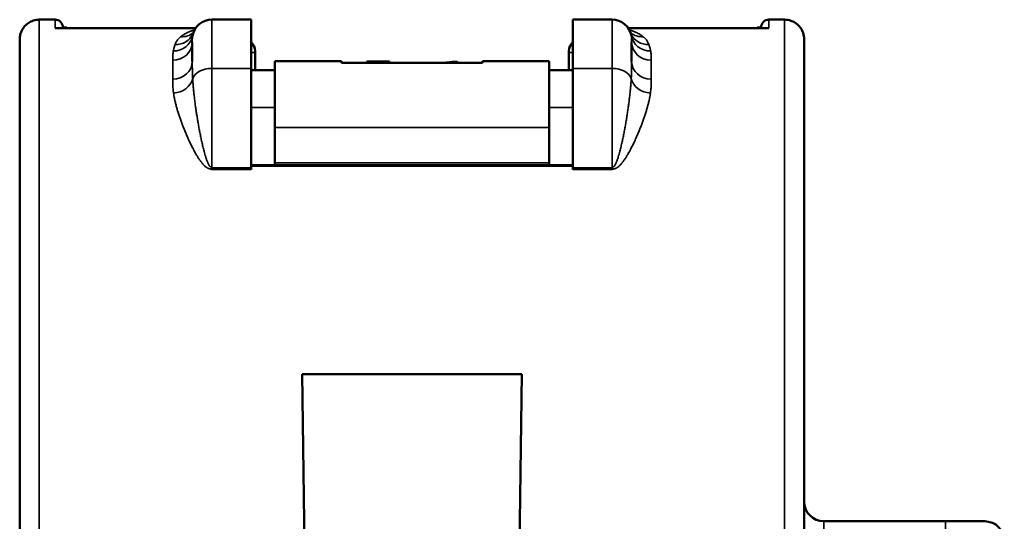
# Model space of a CAD drawing. Units: millimetres. Extents: x 288 to 481, y 110 to 387.
# Drawn here: x 308 to 333, y 250 to 263 of the extents above; entities that cross this region are included whole.
import ezdxf

# ---------------------------------------------------------------- set-up
doc = ezdxf.new("R2010")
doc.units = ezdxf.units.MM
doc.layers.add('Visible (ISO)', color=7, linetype='Continuous', lineweight=50)
doc.layers.add('Visible Narrow (ISO)', color=7, linetype='Continuous', lineweight=35)

msp = doc.modelspace()

# ---------------------------------------------------------------- linework, layer by layer
at = {"layer": 'Visible (ISO)'}
for p, q in [((308.66, 262.623), (308.26, 262.623)), ((313.66, 262.623), (312.66, 262.623)), ((313.66, 261.38), (313.66, 262.623)), ((321.86, 261.38), (321.86, 262.623)), ((321.86, 262.623), (322.86, 262.623)), ((327.26, 262.623), (326.86, 262.623)), ((312.245, 262.402), (308.66, 262.402)), ((308.86, 262.423), (308.86, 262.402)), ((308.96, 262.423), (308.86, 262.423)), ((308.96, 262.423), (308.96, 262.402)), ((326.86, 262.402), (323.274, 262.402)), ((326.56, 262.423), (326.56, 262.402)), ((326.66, 262.423), (326.56, 262.423)), ((326.66, 262.423), (326.66, 262.402)), ((312.16, 261.553), (312.16, 262.049)), ((323.36, 261.553), (323.36, 262.049)), ((313.76, 261.823), (313.76, 261.793)), ((321.76, 261.823), (321.76, 261.793)), ((313.76, 261.336), (313.76, 261.793)), ((314.26, 261.56), (314.26, 259.869)), ((315.96, 261.56), (314.26, 261.56)), ((315.96, 261.56), (315.96, 261.525)), ((317.183, 261.554), (316.607, 261.554)), ((316.607, 261.554), (316.607, 261.525)), ((317.183, 261.554), (317.183, 261.525)), ((318.912, 261.554), (318.912, 261.53)), ((319.56, 261.56), (319.56, 261.525)), ((321.26, 261.56), (319.56, 261.56)), ((321.26, 261.56), (321.26, 259.869)), ((321.76, 261.793), (321.76, 261.336)), ((313.66, 261.38), (313.66, 258.846)), ((314.26, 261.336), (313.66, 261.336)), ((319.56, 261.525), (315.96, 261.525)), ((318.912, 261.53), (318.912, 261.525)), ((321.86, 261.336), (321.26, 261.336)), ((321.86, 261.38), (321.86, 258.846)), ((314.26, 259.869), (314.26, 258.972)), ((321.26, 259.869), (321.26, 258.972)), ((321.86, 258.911), (313.66, 258.911)), ((313.66, 258.846), (313.66, 258.802)), ((314.26, 258.972), (314.26, 258.911)), ((321.26, 258.972), (321.26, 258.911)), ((321.86, 258.846), (321.86, 258.802)), ((314.96, 253.576), (315.028, 248.323)), ((320.56, 253.576), (314.96, 253.576)), ((320.491, 248.323), (320.56, 253.576)), ((328.26, 249.823), (331.36, 249.823)), ((331.36, 249.823), (332.36, 249.823))]:
    msp.add_line(p, q, dxfattribs=at)
for centre, radius, start, end in [((308.66, 262.423), 0.2, 0, 90), ((312.66, 262.123), 0.5, 90, 169.9598), ((322.86, 262.123), 0.5, 10.0402, 90), ((326.86, 262.423), 0.2, 90, 180), ((313.46, 261.823), 0.3, 0, 48.1897), ((322.06, 261.823), 0.3, 131.8103, 180), ((328.26, 250.323), 0.5, 180, 270), ((332.36, 249.323), 0.5, 0, 90)]:
    msp.add_arc(centre, radius, start, end, dxfattribs=at)
for centre, major_axis, start_param, end_param in [((319.101, 253.244), (0, 8.316), 0.035744, 0.084749), ((315.094, 327.701), (0, -66.41), 0.083896, 0.08477)]:
    msp.add_ellipse(centre, major_axis=major_axis, ratio=0.633238, start_param=start_param, end_param=end_param, dxfattribs=at)
for points, knots in [([(307.76, 262.123), (307.76, 262.143), (307.761, 262.163), (307.766, 262.203), (307.769, 262.223), (307.784, 262.283), (307.8, 262.323), (307.84, 262.397), (307.864, 262.432), (307.922, 262.493), (307.954, 262.521), (308.025, 262.566), (308.064, 262.584), (308.154, 262.614), (308.207, 262.623), (308.26, 262.623)], [0, 0, 0, 0, 0.00610997, 0.00610997, 0.01212951, 0.01212951, 0.02472592, 0.02472592, 0.03732232, 0.03732232, 0.04991873, 0.04991873, 0.06251513, 0.06251513, 0.07833147, 0.07833147, 0.07833147, 0.07833147]), ([(327.26, 262.623), (327.313, 262.623), (327.368, 262.614), (327.454, 262.585), (327.488, 262.569), (327.566, 262.521), (327.609, 262.484), (327.665, 262.417), (327.684, 262.389), (327.726, 262.311), (327.744, 262.258), (327.757, 262.177), (327.76, 262.15), (327.76, 262.123)], [0, 0, 0, 0, 0.01613866, 0.01613866, 0.0272666, 0.0272666, 0.0436752, 0.0436752, 0.05366443, 0.05366443, 0.0700997, 0.0700997, 0.07827058, 0.07827058, 0.07827058, 0.07827058]), ([(307.76, 242.28), (307.76, 242.441), (307.76, 242.618), (307.76, 242.98), (307.76, 243.203), (307.76, 243.689), (307.76, 243.952), (307.76, 244.482), (307.76, 244.75), (307.76, 245.29), (307.76, 245.562), (307.76, 246.108), (307.76, 246.383), (307.76, 246.935), (307.76, 247.212), (307.76, 247.767), (307.76, 248.045), (307.76, 248.6), (307.76, 248.878), (307.76, 249.433), (307.76, 249.71), (307.76, 250.262), (307.76, 250.537), (307.76, 251.083), (307.76, 251.355), (307.76, 251.895), (307.76, 252.163), (307.76, 252.693), (307.76, 252.956), (307.76, 253.476), (307.76, 253.733), (307.76, 254.24), (307.76, 254.49), (307.76, 254.982), (307.76, 255.224), (307.76, 255.7), (307.76, 255.933), (307.76, 256.391), (307.76, 256.614), (307.76, 257.052), (307.76, 257.266), (307.76, 257.682), (307.76, 257.884), (307.76, 258.277), (307.76, 258.468), (307.76, 258.836), (307.76, 259.014), (307.76, 259.357), (307.76, 259.522), (307.76, 259.838), (307.76, 259.989), (307.76, 260.276), (307.76, 260.413), (307.76, 260.671), (307.76, 260.793), (307.76, 261.021), (307.76, 261.127), (307.76, 261.324), (307.76, 261.415), (307.76, 261.58), (307.76, 261.655), (307.76, 261.788), (307.76, 261.846), (307.76, 261.947), (307.76, 261.988), (307.76, 262.055), (307.76, 262.081), (307.76, 262.114), (307.76, 262.123), (307.76, 262.123)], [0, 0, 0, 0, 0.0083228, 0.0083228, 0.0213147, 0.0213147, 0.0362736, 0.0362736, 0.0512325, 0.0512325, 0.0661915, 0.0661915, 0.0811504, 0.0811504, 0.0961093, 0.0961093, 0.1110682, 0.1110682, 0.1260271, 0.1260271, 0.140986, 0.140986, 0.155945, 0.155945, 0.1709039, 0.1709039, 0.1858628, 0.1858628, 0.2008217, 0.2008217, 0.2157806, 0.2157806, 0.2307395, 0.2307395, 0.2456984, 0.2456984, 0.2606574, 0.2606574, 0.2756163, 0.2756163, 0.2905752, 0.2905752, 0.3055341, 0.3055341, 0.320493, 0.320493, 0.3354519, 0.3354519, 0.3504108, 0.3504108, 0.3653698, 0.3653698, 0.3803287, 0.3803287, 0.3952876, 0.3952876, 0.4102465, 0.4102465, 0.4252054, 0.4252054, 0.4401643, 0.4401643, 0.4551233, 0.4551233, 0.4700822, 0.4700822, 0.4850411, 0.4850411, 0.5, 0.5, 0.5, 0.5]), ([(327.76, 242.28), (327.76, 242.441), (327.76, 242.618), (327.76, 242.98), (327.76, 243.203), (327.76, 243.689), (327.76, 243.952), (327.76, 244.482), (327.76, 244.75), (327.76, 245.29), (327.76, 245.562), (327.76, 246.108), (327.76, 246.383), (327.76, 246.935), (327.76, 247.212), (327.76, 247.767), (327.76, 248.045), (327.76, 248.6), (327.76, 248.878), (327.76, 249.433), (327.76, 249.71), (327.76, 250.262), (327.76, 250.537), (327.76, 251.083), (327.76, 251.355), (327.76, 251.895), (327.76, 252.163), (327.76, 252.693), (327.76, 252.956), (327.76, 253.476), (327.76, 253.733), (327.76, 254.24), (327.76, 254.49), (327.76, 254.982), (327.76, 255.224), (327.76, 255.7), (327.76, 255.933), (327.76, 256.391), (327.76, 256.614), (327.76, 257.052), (327.76, 257.266), (327.76, 257.682), (327.76, 257.884), (327.76, 258.277), (327.76, 258.468), (327.76, 258.836), (327.76, 259.014), (327.76, 259.357), (327.76, 259.522), (327.76, 259.838), (327.76, 259.989), (327.76, 260.276), (327.76, 260.413), (327.76, 260.671), (327.76, 260.793), (327.76, 261.021), (327.76, 261.127), (327.76, 261.324), (327.76, 261.415), (327.76, 261.58), (327.76, 261.655), (327.76, 261.788), (327.76, 261.846), (327.76, 261.947), (327.76, 261.988), (327.76, 262.055), (327.76, 262.081), (327.76, 262.114), (327.76, 262.123), (327.76, 262.123)], [0, 0, 0, 0, 0.0083229, 0.0083229, 0.0213147, 0.0213147, 0.0362736, 0.0362736, 0.0512326, 0.0512326, 0.0661915, 0.0661915, 0.0811504, 0.0811504, 0.0961093, 0.0961093, 0.1110682, 0.1110682, 0.1260271, 0.1260271, 0.140986, 0.140986, 0.155945, 0.155945, 0.1709039, 0.1709039, 0.1858628, 0.1858628, 0.2008217, 0.2008217, 0.2157806, 0.2157806, 0.2307395, 0.2307395, 0.2456984, 0.2456984, 0.2606574, 0.2606574, 0.2756163, 0.2756163, 0.2905752, 0.2905752, 0.3055341, 0.3055341, 0.320493, 0.320493, 0.3354519, 0.3354519, 0.3504109, 0.3504109, 0.3653698, 0.3653698, 0.3803287, 0.3803287, 0.3952876, 0.3952876, 0.4102465, 0.4102465, 0.4252054, 0.4252054, 0.4401643, 0.4401643, 0.4551233, 0.4551233, 0.4700822, 0.4700822, 0.4850411, 0.4850411, 0.5, 0.5, 0.5, 0.5])]:
    msp.add_open_spline(points, degree=3, knots=knots, dxfattribs=at)
for points in [[(312.185, 262.29), (312.183, 262.288), (312.191, 262.298), (312.192, 262.299)], [(323.33, 262.293), (323.325, 262.307), (323.337, 262.288), (323.334, 262.29)]]:
    msp.add_open_spline(points, degree=3, dxfattribs=at)
at = {"layer": 'Visible Narrow (ISO)'}
for p, q in [((308.66, 262.623), (308.66, 262.402)), ((312.66, 261.38), (312.66, 262.623)), ((322.86, 261.38), (322.86, 262.623)), ((326.86, 262.623), (326.86, 262.402)), ((311.66, 261.586), (311.66, 261.106)), ((323.86, 261.586), (323.86, 261.106)), ((313.66, 261.38), (312.66, 261.38)), ((312.66, 261.38), (312.66, 258.846)), ((318.655, 261.53), (318.912, 261.53)), ((321.86, 261.38), (322.86, 261.38)), ((322.86, 261.38), (322.86, 258.846)), ((313.66, 260.378), (314.26, 260.378)), ((321.26, 260.378), (321.86, 260.378)), ((321.26, 259.869), (314.26, 259.869)), ((312.66, 258.846), (312.66, 258.802)), ((313.66, 258.846), (312.66, 258.846)), ((313.66, 258.802), (312.66, 258.802)), ((321.86, 258.885), (313.66, 258.885)), ((321.26, 258.972), (314.26, 258.972)), ((322.86, 258.846), (321.86, 258.846)), ((322.86, 258.802), (321.86, 258.802)), ((322.86, 258.846), (322.86, 258.802)), ((328.26, 249.323), (328.26, 249.823)), ((331.36, 249.823), (331.36, 249.323))]:
    msp.add_line(p, q, dxfattribs=at)
for centre, major_axis, ratio, start_param, end_param in [((311.66, 262.049), (0.5, 0), 0.927479, 4.712389, 6.283185), ((311.675, 262.297), (0.492, -0.087), 0.94261, 4.877751, 6.283182), ((311.72, 262.464), (0.47, -0.171), 0.950071, 5.044915, 6.212736), ((311.862, 262.672), (0.323, -0.382), 0.931178, 5.54678, 6.283911), ((323.657, 262.672), (-0.323, -0.382), 0.931178, 6.28246, 7.019591), ((323.799, 262.464), (-0.47, -0.171), 0.950071, 0.070449, 1.238271), ((323.844, 262.297), (-0.492, -0.087), 0.942611, 6.283185, 7.688616), ((323.86, 262.049), (-0.5, 0), 0.927479, 0, 1.570796), ((313.46, 261.793), (0.3, 0), 0.997775, 6.283182, 7.124251), ((322.06, 261.793), (-0.3, 0), 0.997775, 5.442121, 6.283189), ((311.66, 261.553), (0.5, 0), 0.893951, 4.712389, 6.283185), ((323.86, 261.553), (-0.5, 0), 0.893951, 0, 1.570796), ((312.66, 261.058), (-0.5, 0), 0.645045, 4.712389, 6.082591), ((322.86, 261.058), (0.5, 0), 0.645045, 0.200595, 1.570796), ((311.68, 261.186), (0.495, 0.07), 0.867034, 4.58995, 5.972634), ((323.84, 261.186), (-0.495, 0.07), 0.867032, 0.310554, 1.693237)]:
    msp.add_ellipse(centre, major_axis=major_axis, ratio=ratio, start_param=start_param, end_param=end_param, dxfattribs=at)
for points, knots in [([(308.16, 242.148), (308.168, 242.182), (308.178, 242.216), (308.2, 242.282), (308.212, 242.315), (308.233, 242.382), (308.242, 242.416), (308.255, 242.485), (308.26, 242.521), (308.26, 242.786), (308.26, 243.018), (308.26, 243.521), (308.26, 243.793), (308.26, 244.343), (308.26, 244.621), (308.26, 245.18), (308.26, 245.462), (308.26, 246.028), (308.26, 246.313), (308.26, 246.885), (308.26, 247.172), (308.26, 247.747), (308.26, 248.035), (308.26, 248.611), (308.26, 248.898), (308.26, 249.473), (308.26, 249.76), (308.26, 250.332), (308.26, 250.617), (308.26, 251.183), (308.26, 251.465), (308.26, 252.024), (308.26, 252.302), (308.26, 252.852), (308.26, 253.124), (308.26, 253.663), (308.26, 253.929), (308.26, 254.454), (308.26, 254.713), (308.26, 255.223), (308.26, 255.474), (308.26, 255.967), (308.26, 256.209), (308.26, 256.683), (308.26, 256.915), (308.26, 257.368), (308.26, 257.59), (308.26, 258.021), (308.26, 258.231), (308.26, 258.638), (308.26, 258.835), (308.26, 259.217), (308.26, 259.402), (308.26, 259.757), (308.26, 259.928), (308.26, 260.255), (308.26, 260.411), (308.26, 260.709), (308.26, 260.851), (308.26, 261.118), (308.26, 261.245), (308.26, 261.481), (308.26, 261.591), (308.26, 261.795), (308.26, 261.889), (308.26, 262.061), (308.26, 262.138), (308.26, 262.276), (308.26, 262.336), (308.26, 262.44), (308.26, 262.484), (308.26, 262.553), (308.26, 262.579), (308.26, 262.614), (308.26, 262.623), (308.26, 262.623)], [0, 0, 0, 0, 0.0020807, 0.0020807, 0.0041614, 0.0041614, 0.0062421, 0.0062421, 0.0083228, 0.0083228, 0.0213147, 0.0213147, 0.0362736, 0.0362736, 0.0512325, 0.0512325, 0.0661915, 0.0661915, 0.0811504, 0.0811504, 0.0961093, 0.0961093, 0.1110682, 0.1110682, 0.1260271, 0.1260271, 0.140986, 0.140986, 0.155945, 0.155945, 0.1709039, 0.1709039, 0.1858628, 0.1858628, 0.2008217, 0.2008217, 0.2157806, 0.2157806, 0.2307395, 0.2307395, 0.2456984, 0.2456984, 0.2606574, 0.2606574, 0.2756163, 0.2756163, 0.2905752, 0.2905752, 0.3055341, 0.3055341, 0.320493, 0.320493, 0.3354519, 0.3354519, 0.3504108, 0.3504108, 0.3653698, 0.3653698, 0.3803287, 0.3803287, 0.3952876, 0.3952876, 0.4102465, 0.4102465, 0.4252054, 0.4252054, 0.4401643, 0.4401643, 0.4551233, 0.4551233, 0.4700822, 0.4700822, 0.4850411, 0.4850411, 0.5, 0.5, 0.5, 0.5]), ([(327.36, 242.148), (327.351, 242.182), (327.341, 242.216), (327.319, 242.282), (327.307, 242.315), (327.287, 242.382), (327.277, 242.416), (327.264, 242.485), (327.26, 242.521), (327.26, 242.786), (327.26, 243.018), (327.26, 243.521), (327.26, 243.793), (327.26, 244.343), (327.26, 244.621), (327.26, 245.18), (327.26, 245.462), (327.26, 246.028), (327.26, 246.313), (327.26, 246.885), (327.26, 247.172), (327.26, 247.747), (327.26, 248.035), (327.26, 248.611), (327.26, 248.898), (327.26, 249.473), (327.26, 249.76), (327.26, 250.332), (327.26, 250.617), (327.26, 251.183), (327.26, 251.465), (327.26, 252.024), (327.26, 252.302), (327.26, 252.852), (327.26, 253.124), (327.26, 253.663), (327.26, 253.929), (327.26, 254.454), (327.26, 254.713), (327.26, 255.223), (327.26, 255.474), (327.26, 255.967), (327.26, 256.209), (327.26, 256.683), (327.26, 256.915), (327.26, 257.368), (327.26, 257.59), (327.26, 258.021), (327.26, 258.231), (327.26, 258.638), (327.26, 258.835), (327.26, 259.217), (327.26, 259.402), (327.26, 259.757), (327.26, 259.928), (327.26, 260.255), (327.26, 260.411), (327.26, 260.709), (327.26, 260.851), (327.26, 261.118), (327.26, 261.245), (327.26, 261.481), (327.26, 261.591), (327.26, 261.795), (327.26, 261.889), (327.26, 262.061), (327.26, 262.138), (327.26, 262.276), (327.26, 262.336), (327.26, 262.44), (327.26, 262.484), (327.26, 262.553), (327.26, 262.579), (327.26, 262.614), (327.26, 262.623), (327.26, 262.623)], [0, 0, 0, 0, 0.0020807, 0.0020807, 0.0041615, 0.0041615, 0.0062422, 0.0062422, 0.0083229, 0.0083229, 0.0213147, 0.0213147, 0.0362736, 0.0362736, 0.0512326, 0.0512326, 0.0661915, 0.0661915, 0.0811504, 0.0811504, 0.0961093, 0.0961093, 0.1110682, 0.1110682, 0.1260271, 0.1260271, 0.140986, 0.140986, 0.155945, 0.155945, 0.1709039, 0.1709039, 0.1858628, 0.1858628, 0.2008217, 0.2008217, 0.2157806, 0.2157806, 0.2307395, 0.2307395, 0.2456984, 0.2456984, 0.2606574, 0.2606574, 0.2756163, 0.2756163, 0.2905752, 0.2905752, 0.3055341, 0.3055341, 0.320493, 0.320493, 0.3354519, 0.3354519, 0.3504109, 0.3504109, 0.3653698, 0.3653698, 0.3803287, 0.3803287, 0.3952876, 0.3952876, 0.4102465, 0.4102465, 0.4252054, 0.4252054, 0.4401643, 0.4401643, 0.4551233, 0.4551233, 0.4700822, 0.4700822, 0.4850411, 0.4850411, 0.5, 0.5, 0.5, 0.5]), ([(311.862, 262.187), (311.875, 262.197), (311.888, 262.207), (311.915, 262.227), (311.929, 262.236), (311.959, 262.255), (311.975, 262.264), (312.008, 262.281), (312.026, 262.29), (312.053, 262.302), (312.062, 262.306), (312.081, 262.314), (312.091, 262.318), (312.111, 262.326), (312.122, 262.33), (312.143, 262.337), (312.154, 262.341), (312.176, 262.348), (312.188, 262.352), (312.206, 262.357), (312.213, 262.359), (312.22, 262.361)], [0.0000001, 0.0000001, 0.0000001, 0.0000001, 0.1121905, 0.1121905, 0.2241571, 0.2241571, 0.3357891, 0.3357891, 0.4469878, 0.4469878, 0.5019953, 0.5019953, 0.5568259, 0.5568259, 0.6114363, 0.6114363, 0.6657863, 0.6657863, 0.7196817, 0.7196817, 0.7495896, 0.7495896, 0.7495896, 0.7495896]), ([(323.299, 262.361), (323.306, 262.359), (323.313, 262.357), (323.331, 262.352), (323.343, 262.348), (323.365, 262.341), (323.376, 262.337), (323.398, 262.33), (323.408, 262.326), (323.428, 262.318), (323.438, 262.314), (323.457, 262.306), (323.466, 262.302), (323.494, 262.29), (323.511, 262.281), (323.544, 262.264), (323.56, 262.255), (323.59, 262.236), (323.604, 262.227), (323.631, 262.207), (323.644, 262.197), (323.657, 262.187)], [0.2505424, 0.2505424, 0.2505424, 0.2505424, 0.2804502, 0.2804502, 0.3343426, 0.3343426, 0.3886869, 0.3886869, 0.4432899, 0.4432899, 0.4981119, 0.4981119, 0.5531099, 0.5531099, 0.664287, 0.664287, 0.7758948, 0.7758948, 0.8878356, 0.8878356, 0.9999999, 0.9999999, 0.9999999, 0.9999999]), ([(311.72, 261.986), (311.723, 261.996), (311.727, 262.005), (311.732, 262.017), (311.733, 262.019), (311.74, 262.034), (311.746, 262.045), (311.758, 262.068), (311.765, 262.079), (311.78, 262.101), (311.788, 262.111), (311.805, 262.132), (311.814, 262.143), (311.831, 262.16), (311.839, 262.167), (311.852, 262.178), (311.857, 262.183), (311.862, 262.187)], [0, 0, 0, 0, 0.128823, 0.128823, 0.16446, 0.16446, 0.328166, 0.328166, 0.491041, 0.491041, 0.653034, 0.653034, 0.813777, 0.813777, 0.925642, 0.925642, 1, 1, 1, 1]), ([(312.16, 262.049), (312.16, 262.057), (312.16, 262.064), (312.16, 262.077), (312.16, 262.083), (312.16, 262.101), (312.16, 262.113), (312.161, 262.135), (312.161, 262.146), (312.162, 262.166), (312.163, 262.175), (312.164, 262.188), (312.165, 262.193), (312.166, 262.201), (312.167, 262.206), (312.167, 262.21)], [0, 0, 0, 0, 0.109009, 0.109009, 0.200634, 0.200634, 0.400284, 0.400284, 0.598789, 0.598789, 0.796021, 0.796021, 0.894777, 0.894777, 1, 1, 1, 1]), ([(323.36, 262.049), (323.36, 262.057), (323.36, 262.064), (323.36, 262.082), (323.359, 262.092), (323.359, 262.117), (323.359, 262.133), (323.357, 262.16), (323.357, 262.173), (323.355, 262.189), (323.354, 262.193), (323.353, 262.201), (323.353, 262.206), (323.352, 262.21)], [0, 0, 0, 0, 0.108994, 0.108994, 0.269972, 0.269972, 0.538072, 0.538072, 0.803911, 0.803911, 0.894769, 0.894769, 1, 1, 1, 1]), ([(323.657, 262.187), (323.662, 262.183), (323.668, 262.178), (323.681, 262.167), (323.688, 262.16), (323.705, 262.143), (323.714, 262.132), (323.731, 262.111), (323.739, 262.101), (323.754, 262.079), (323.761, 262.068), (323.773, 262.045), (323.779, 262.034), (323.786, 262.019), (323.787, 262.017), (323.792, 262.005), (323.796, 261.996), (323.799, 261.986)], [0, 0, 0, 0, 0.074366, 0.074366, 0.186241, 0.186241, 0.346991, 0.346991, 0.508985, 0.508985, 0.671854, 0.671854, 0.835551, 0.835551, 0.87119, 0.87119, 1, 1, 1, 1]), ([(311.66, 261.586), (311.66, 261.595), (311.66, 261.604), (311.66, 261.62), (311.66, 261.628), (311.66, 261.652), (311.661, 261.668), (311.662, 261.7), (311.662, 261.716), (311.665, 261.747), (311.666, 261.763), (311.669, 261.786), (311.67, 261.793), (311.672, 261.809), (311.673, 261.817), (311.675, 261.825)], [0, 0, 0, 0, 0.109009, 0.109009, 0.200634, 0.200634, 0.400284, 0.400284, 0.598789, 0.598789, 0.796021, 0.796021, 0.894777, 0.894777, 1, 1, 1, 1]), ([(311.675, 261.825), (311.677, 261.837), (311.68, 261.849), (311.684, 261.869), (311.686, 261.876), (311.693, 261.903), (311.698, 261.922), (311.707, 261.95), (311.71, 261.96), (311.716, 261.975), (311.718, 261.981), (311.72, 261.986)], [0, 0, 0, 0, 0.2153181, 0.2153181, 0.3520786, 0.3520786, 0.7045492, 0.7045492, 0.8913086, 0.8913086, 0.9999999, 0.9999999, 0.9999999, 0.9999999]), ([(323.844, 261.825), (323.842, 261.837), (323.84, 261.849), (323.835, 261.869), (323.833, 261.876), (323.827, 261.903), (323.821, 261.922), (323.812, 261.95), (323.809, 261.96), (323.804, 261.975), (323.801, 261.981), (323.799, 261.986)], [0, 0, 0, 0, 0.2153156, 0.2153156, 0.3520777, 0.3520777, 0.7045481, 0.7045481, 0.8913086, 0.8913086, 0.9999999, 0.9999999, 0.9999999, 0.9999999]), ([(323.86, 261.586), (323.86, 261.595), (323.86, 261.604), (323.859, 261.626), (323.859, 261.639), (323.859, 261.674), (323.858, 261.696), (323.855, 261.738), (323.854, 261.759), (323.85, 261.787), (323.849, 261.794), (323.847, 261.809), (323.846, 261.817), (323.844, 261.825)], [0, 0, 0, 0, 0.108994, 0.108994, 0.269972, 0.269972, 0.538072, 0.538072, 0.803911, 0.803911, 0.894769, 0.894769, 1, 1, 1, 1]), ([(312.17, 261.122), (312.169, 261.137), (312.168, 261.151), (312.167, 261.174), (312.166, 261.183), (312.165, 261.21), (312.164, 261.227), (312.163, 261.281), (312.162, 261.317), (312.161, 261.386), (312.16, 261.421), (312.16, 261.474), (312.16, 261.493), (312.16, 261.525), (312.16, 261.539), (312.16, 261.553)], [0, 0, 0, 0, 0.095201, 0.095201, 0.151587, 0.151587, 0.271233, 0.271233, 0.512223, 0.512223, 0.755263, 0.755263, 0.895564, 0.895564, 1, 1, 1, 1]), ([(313.76, 261.793), (313.76, 261.792), (313.758, 261.791), (313.754, 261.79), (313.751, 261.79), (313.743, 261.789), (313.737, 261.788), (313.72, 261.787), (313.708, 261.786), (313.683, 261.785), (313.672, 261.784), (313.66, 261.784)], [0, 0, 0, 0, 0.0770037, 0.0770037, 0.1428059, 0.1428059, 0.2219014, 0.2219014, 0.33216, 0.33216, 0.4112325, 0.4112325, 0.4112325, 0.4112325]), ([(321.86, 261.784), (321.847, 261.784), (321.836, 261.785), (321.811, 261.786), (321.799, 261.787), (321.782, 261.788), (321.777, 261.789), (321.768, 261.79), (321.765, 261.79), (321.761, 261.791), (321.76, 261.792), (321.76, 261.793)], [0.5887674, 0.5887674, 0.5887674, 0.5887674, 0.667895, 0.667895, 0.7781536, 0.7781536, 0.857249, 0.857249, 0.9229962, 0.9229962, 1, 1, 1, 1]), ([(323.35, 261.122), (323.351, 261.138), (323.351, 261.153), (323.353, 261.195), (323.355, 261.222), (323.356, 261.275), (323.357, 261.302), (323.358, 261.354), (323.359, 261.379), (323.359, 261.43), (323.359, 261.455), (323.359, 261.491), (323.36, 261.501), (323.36, 261.525), (323.36, 261.539), (323.36, 261.553)], [0, 0, 0, 0, 0.101012, 0.101012, 0.278378, 0.278378, 0.457176, 0.457176, 0.637128, 0.637128, 0.818118, 0.818118, 0.895549, 0.895549, 1, 1, 1, 1]), ([(311.68, 260.752), (311.678, 260.764), (311.676, 260.776), (311.674, 260.794), (311.673, 260.801), (311.671, 260.823), (311.669, 260.838), (311.666, 260.882), (311.664, 260.911), (311.661, 260.968), (311.661, 260.996), (311.66, 261.04), (311.66, 261.055), (311.66, 261.083), (311.66, 261.094), (311.66, 261.106)], [0, 0, 0, 0, 0.095201, 0.095201, 0.151587, 0.151587, 0.271233, 0.271233, 0.512223, 0.512223, 0.755263, 0.755263, 0.895564, 0.895564, 1, 1, 1, 1]), ([(312.66, 258.846), (312.655, 258.849), (312.65, 258.852), (312.639, 258.858), (312.634, 258.861), (312.624, 258.867), (312.619, 258.87), (312.61, 258.876), (312.606, 258.88), (312.599, 258.889), (312.596, 258.893), (312.588, 258.905), (312.583, 258.913), (312.574, 258.931), (312.569, 258.94), (312.56, 258.958), (312.556, 258.968), (312.547, 258.989), (312.543, 259), (312.534, 259.024), (312.53, 259.035), (312.521, 259.059), (312.517, 259.071), (312.509, 259.095), (312.505, 259.107), (312.494, 259.143), (312.487, 259.168), (312.473, 259.216), (312.466, 259.241), (312.455, 259.285), (312.45, 259.305), (312.44, 259.345), (312.435, 259.365), (312.421, 259.425), (312.412, 259.465), (312.394, 259.545), (312.385, 259.584), (312.369, 259.664), (312.361, 259.704), (312.345, 259.783), (312.338, 259.823), (312.323, 259.902), (312.316, 259.941), (312.302, 260.02), (312.296, 260.059), (312.283, 260.138), (312.277, 260.177), (312.265, 260.254), (312.259, 260.293), (312.247, 260.37), (312.242, 260.409), (312.232, 260.486), (312.227, 260.524), (312.217, 260.6), (312.213, 260.638), (312.204, 260.714), (312.2, 260.751), (312.193, 260.826), (312.189, 260.864), (312.183, 260.938), (312.18, 260.975), (312.176, 261.018), (312.176, 261.024), (312.173, 261.06), (312.171, 261.091), (312.17, 261.122)], [0, 0, 0, 0, 0.00712, 0.00712, 0.01424, 0.01424, 0.021359, 0.021359, 0.028479, 0.028479, 0.034405, 0.034405, 0.04653, 0.04653, 0.058938, 0.058938, 0.0715, 0.0715, 0.086584, 0.086584, 0.101771, 0.101771, 0.117039, 0.117039, 0.132363, 0.132363, 0.163169, 0.163169, 0.194089, 0.194089, 0.219138, 0.219138, 0.244225, 0.244225, 0.294481, 0.294481, 0.344818, 0.344818, 0.3952, 0.3952, 0.445634, 0.445634, 0.496084, 0.496084, 0.546538, 0.546538, 0.59699, 0.59699, 0.647465, 0.647465, 0.697924, 0.697924, 0.748362, 0.748362, 0.798773, 0.798773, 0.849144, 0.849144, 0.899476, 0.899476, 0.949764, 0.949764, 0.957766, 0.957766, 1, 1, 1, 1]), ([(323.35, 261.122), (323.348, 261.091), (323.346, 261.06), (323.343, 261.024), (323.343, 261.018), (323.34, 260.975), (323.337, 260.938), (323.33, 260.864), (323.327, 260.826), (323.319, 260.751), (323.315, 260.714), (323.306, 260.638), (323.302, 260.6), (323.292, 260.524), (323.287, 260.486), (323.277, 260.409), (323.272, 260.37), (323.26, 260.293), (323.255, 260.254), (323.243, 260.177), (323.236, 260.138), (323.223, 260.059), (323.217, 260.02), (323.203, 259.941), (323.196, 259.902), (323.181, 259.823), (323.174, 259.783), (323.158, 259.704), (323.15, 259.664), (323.134, 259.584), (323.125, 259.545), (323.108, 259.465), (323.099, 259.425), (323.084, 259.365), (323.079, 259.345), (323.069, 259.305), (323.064, 259.285), (323.053, 259.241), (323.046, 259.216), (323.032, 259.168), (323.025, 259.143), (323.014, 259.107), (323.01, 259.095), (323.002, 259.071), (322.998, 259.059), (322.99, 259.035), (322.985, 259.024), (322.976, 259), (322.972, 258.989), (322.963, 258.968), (322.959, 258.958), (322.95, 258.94), (322.945, 258.931), (322.936, 258.913), (322.931, 258.905), (322.923, 258.893), (322.92, 258.889), (322.914, 258.88), (322.91, 258.876), (322.9, 258.87), (322.896, 258.867), (322.885, 258.861), (322.88, 258.858), (322.87, 258.852), (322.864, 258.849), (322.86, 258.846)], [0, 0, 0, 0, 0.04234, 0.04234, 0.050241, 0.050241, 0.100533, 0.100533, 0.15087, 0.15087, 0.201245, 0.201245, 0.251661, 0.251661, 0.302104, 0.302104, 0.352568, 0.352568, 0.403047, 0.403047, 0.453503, 0.453503, 0.503963, 0.503963, 0.554417, 0.554417, 0.604856, 0.604856, 0.655243, 0.655243, 0.705584, 0.705584, 0.755844, 0.755844, 0.780933, 0.780933, 0.805984, 0.805984, 0.836906, 0.836906, 0.867714, 0.867714, 0.883038, 0.883038, 0.898306, 0.898306, 0.913493, 0.913493, 0.928576, 0.928576, 0.941136, 0.941136, 0.953539, 0.953539, 0.965653, 0.965653, 0.97157, 0.97157, 0.978678, 0.978678, 0.985785, 0.985785, 0.992893, 0.992893, 1, 1, 1, 1]), ([(323.84, 260.752), (323.841, 260.764), (323.843, 260.777), (323.847, 260.812), (323.849, 260.833), (323.853, 260.877), (323.854, 260.898), (323.857, 260.941), (323.857, 260.962), (323.859, 261.004), (323.859, 261.024), (323.859, 261.054), (323.859, 261.062), (323.86, 261.083), (323.86, 261.094), (323.86, 261.106)], [0, 0, 0, 0, 0.101012, 0.101012, 0.278378, 0.278378, 0.457176, 0.457176, 0.637128, 0.637128, 0.818118, 0.818118, 0.895549, 0.895549, 1, 1, 1, 1]), ([(312.66, 258.802), (312.65, 258.805), (312.64, 258.808), (312.619, 258.813), (312.608, 258.815), (312.588, 258.821), (312.578, 258.823), (312.56, 258.83), (312.552, 258.833), (312.539, 258.841), (312.533, 258.845), (312.517, 258.856), (312.507, 258.863), (312.488, 258.88), (312.479, 258.888), (312.461, 258.905), (312.453, 258.913), (312.435, 258.932), (312.426, 258.943), (312.408, 258.964), (312.399, 258.974), (312.383, 258.996), (312.375, 259.007), (312.359, 259.028), (312.351, 259.039), (312.329, 259.072), (312.314, 259.094), (312.287, 259.138), (312.273, 259.16), (312.25, 259.199), (312.24, 259.217), (312.22, 259.253), (312.21, 259.27), (312.182, 259.324), (312.163, 259.359), (312.128, 259.43), (312.111, 259.465), (312.078, 259.535), (312.062, 259.569), (312.031, 259.639), (312.016, 259.673), (311.987, 259.741), (311.973, 259.775), (311.945, 259.843), (311.932, 259.877), (311.906, 259.943), (311.894, 259.977), (311.869, 260.042), (311.858, 260.075), (311.835, 260.14), (311.825, 260.172), (311.804, 260.236), (311.794, 260.268), (311.775, 260.331), (311.766, 260.362), (311.749, 260.424), (311.741, 260.455), (311.726, 260.516), (311.719, 260.546), (311.706, 260.606), (311.7, 260.635), (311.693, 260.669), (311.692, 260.674), (311.687, 260.703), (311.683, 260.727), (311.68, 260.752)], [0, 0, 0, 0, 0.00712, 0.00712, 0.01424, 0.01424, 0.021359, 0.021359, 0.028479, 0.028479, 0.034405, 0.034405, 0.04653, 0.04653, 0.058938, 0.058938, 0.0715, 0.0715, 0.086584, 0.086584, 0.101771, 0.101771, 0.117039, 0.117039, 0.132363, 0.132363, 0.163169, 0.163169, 0.194089, 0.194089, 0.219138, 0.219138, 0.244225, 0.244225, 0.294481, 0.294481, 0.344818, 0.344818, 0.3952, 0.3952, 0.445634, 0.445634, 0.496084, 0.496084, 0.546538, 0.546538, 0.59699, 0.59699, 0.647465, 0.647465, 0.697924, 0.697924, 0.748362, 0.748362, 0.798773, 0.798773, 0.849144, 0.849144, 0.899476, 0.899476, 0.949764, 0.949764, 0.957766, 0.957766, 1, 1, 1, 1]), ([(323.84, 260.752), (323.836, 260.727), (323.832, 260.703), (323.827, 260.674), (323.826, 260.669), (323.82, 260.635), (323.814, 260.606), (323.801, 260.546), (323.794, 260.516), (323.778, 260.455), (323.77, 260.424), (323.753, 260.362), (323.744, 260.331), (323.725, 260.268), (323.715, 260.236), (323.695, 260.172), (323.684, 260.14), (323.661, 260.075), (323.65, 260.042), (323.626, 259.977), (323.613, 259.943), (323.587, 259.877), (323.574, 259.843), (323.546, 259.775), (323.532, 259.741), (323.503, 259.673), (323.488, 259.639), (323.457, 259.569), (323.441, 259.535), (323.408, 259.465), (323.391, 259.43), (323.356, 259.359), (323.337, 259.324), (323.309, 259.27), (323.299, 259.253), (323.279, 259.217), (323.269, 259.199), (323.246, 259.16), (323.233, 259.138), (323.205, 259.094), (323.191, 259.072), (323.168, 259.039), (323.16, 259.028), (323.144, 259.007), (323.136, 258.996), (323.12, 258.974), (323.111, 258.964), (323.093, 258.943), (323.084, 258.932), (323.066, 258.913), (323.058, 258.905), (323.04, 258.888), (323.031, 258.88), (323.012, 258.863), (323.002, 258.856), (322.986, 258.845), (322.98, 258.841), (322.968, 258.833), (322.959, 258.83), (322.941, 258.823), (322.931, 258.821), (322.911, 258.815), (322.9, 258.813), (322.88, 258.808), (322.869, 258.805), (322.86, 258.802)], [0, 0, 0, 0, 0.04234, 0.04234, 0.050241, 0.050241, 0.100533, 0.100533, 0.15087, 0.15087, 0.201245, 0.201245, 0.251661, 0.251661, 0.302104, 0.302104, 0.352568, 0.352568, 0.403047, 0.403047, 0.453503, 0.453503, 0.503963, 0.503963, 0.554417, 0.554417, 0.604856, 0.604856, 0.655243, 0.655243, 0.705584, 0.705584, 0.755844, 0.755844, 0.780933, 0.780933, 0.805984, 0.805984, 0.836906, 0.836906, 0.867714, 0.867714, 0.883038, 0.883038, 0.898306, 0.898306, 0.913493, 0.913493, 0.928576, 0.928576, 0.941136, 0.941136, 0.953539, 0.953539, 0.965653, 0.965653, 0.97157, 0.97157, 0.978678, 0.978678, 0.985785, 0.985785, 0.992893, 0.992893, 1, 1, 1, 1])]:
    msp.add_open_spline(points, degree=3, knots=knots, dxfattribs=at)

doc.saveas('drawing.dxf')
